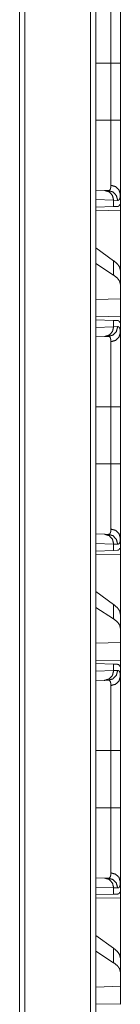
# Model space of a CAD drawing. Units: inches. Extents: x 58 to 114, y 20 to 144.
# Drawn here: x 69 to 70, y 53 to 58 of the extents above; entities that cross this region are included whole.
import ezdxf

# ---------------------------------------------------------------- set-up
doc = ezdxf.new("R2010")
doc.units = ezdxf.units.IN
doc.header["$MEASUREMENT"] = 0
doc.layers.add('CGM', color=7, linetype='Continuous', true_color=0xffffff)

msp = doc.modelspace()

# ---------------------------------------------------------------- linework, layer by layer
at = {"layer": 'CGM', "color": 2, "linetype": 'Continuous', "lineweight": 18}
for p, q in [((69.7668, 23.8157), (69.7668, 99.963)), ((69.7944, 99.968), (69.7944, 23.8107)), ((69.4063, 23.8788), (69.4063, 99.8986)), ((69.4321, 99.9036), (69.4321, 23.8739)), ((69.9197, 57.925), (69.9197, 57.8837)), ((69.7944, 57.8837), (69.8714, 57.8837)), ((69.8714, 57.5933), (69.8714, 57.8837)), ((69.9197, 57.8837), (69.9197, 57.5933)), ((69.7944, 57.5933), (69.8714, 57.5933)), ((69.7944, 57.2371), (69.8391, 57.2355)), ((69.8856, 57.1855), (69.7944, 57.1887)), ((69.8391, 57.2355), (69.8585, 57.2348)), ((69.9197, 57.1635), (69.9197, 57.2155)), ((69.8856, 57.1531), (69.7944, 57.1499)), ((69.8856, 57.1855), (69.8856, 57.1531)), ((69.906, 57.1848), (69.8856, 57.1855)), ((69.9057, 57.1538), (69.8856, 57.1531)), ((69.9197, 57.1635), (69.9168, 57.1634)), ((69.7944, 57.1322), (69.9197, 57.1344)), ((69.9197, 57.1344), (69.9197, 56.8293)), ((69.8856, 56.8778), (69.7944, 56.9433)), ((69.8856, 56.8043), (69.7944, 56.8633)), ((69.8856, 56.8778), (69.8856, 56.8043)), ((69.9197, 56.7581), (69.9197, 56.8293)), ((69.9197, 56.6842), (69.9197, 56.7581)), ((69.9197, 56.6842), (69.7944, 56.6806)), ((69.9197, 56.6842), (69.9197, 56.5926)), ((69.9197, 56.5926), (69.7944, 56.5948)), ((69.7944, 56.5771), (69.8856, 56.5739)), ((69.7944, 56.5383), (69.8856, 56.5415)), ((69.8856, 56.5739), (69.8856, 56.5415)), ((69.8856, 56.5739), (69.9057, 56.5732)), ((69.8856, 56.5415), (69.906, 56.5422)), ((69.9197, 56.5635), (69.9168, 56.5636)), ((69.9197, 56.5115), (69.9197, 56.5635)), ((69.8391, 56.4915), (69.7944, 56.4899)), ((69.8585, 56.4922), (69.8391, 56.4915)), ((69.7944, 56.1337), (69.8714, 56.1337)), ((69.8714, 55.8433), (69.8714, 56.1337)), ((69.9197, 56.1337), (69.9197, 55.8433)), ((69.7944, 55.8433), (69.8714, 55.8433)), ((69.7944, 55.4871), (69.8391, 55.4855)), ((69.8391, 55.4855), (69.8585, 55.4848)), ((69.8856, 55.4355), (69.7944, 55.4387)), ((69.8856, 55.4355), (69.8856, 55.4031)), ((69.906, 55.4348), (69.8856, 55.4355)), ((69.9197, 55.4135), (69.9197, 55.4655)), ((69.8856, 55.4031), (69.7944, 55.3999)), ((69.7944, 55.3822), (69.9197, 55.3844)), ((69.9057, 55.4038), (69.8856, 55.4031)), ((69.9197, 55.4135), (69.9168, 55.4134)), ((69.9197, 55.3844), (69.9197, 55.0793)), ((69.8856, 55.1278), (69.7944, 55.1933)), ((69.8856, 55.0543), (69.7944, 55.1133)), ((69.8856, 55.1278), (69.8856, 55.0543)), ((69.9197, 55.0081), (69.9197, 55.0793)), ((69.9197, 54.9342), (69.9197, 55.0081)), ((69.9197, 54.9342), (69.7944, 54.9306)), ((69.9197, 54.9342), (69.9197, 54.8426)), ((69.9197, 54.8426), (69.7944, 54.8448)), ((69.7944, 54.8271), (69.8856, 54.8239)), ((69.7944, 54.7883), (69.8856, 54.7915)), ((69.8856, 54.8239), (69.8856, 54.7915)), ((69.8856, 54.8239), (69.9057, 54.8232)), ((69.8856, 54.7915), (69.906, 54.7922)), ((69.9197, 54.8135), (69.9168, 54.8136)), ((69.9197, 54.7615), (69.9197, 54.8135)), ((69.8391, 54.7415), (69.7944, 54.7399)), ((69.8585, 54.7422), (69.8391, 54.7415)), ((69.7944, 54.3837), (69.8714, 54.3837)), ((69.8714, 54.0933), (69.8714, 54.3837)), ((69.9197, 54.3837), (69.9197, 54.0933)), ((69.7944, 54.0933), (69.8714, 54.0933)), ((69.7944, 53.7371), (69.8391, 53.7355)), ((69.8391, 53.7355), (69.8585, 53.7348)), ((69.8856, 53.6855), (69.7944, 53.6887)), ((69.8856, 53.6855), (69.8856, 53.6531)), ((69.906, 53.6848), (69.8856, 53.6855)), ((69.9197, 53.6635), (69.9197, 53.7155)), ((69.8856, 53.6531), (69.7944, 53.6499)), ((69.7944, 53.6322), (69.9197, 53.6344)), ((69.9057, 53.6538), (69.8856, 53.6531)), ((69.9197, 53.6635), (69.9168, 53.6634)), ((69.9197, 53.6344), (69.9197, 53.3293)), ((69.8856, 53.3778), (69.7944, 53.4433)), ((69.8856, 53.3778), (69.8856, 53.3042)), ((69.8856, 53.3042), (69.7944, 53.3633)), ((69.9197, 53.2581), (69.9197, 53.3293)), ((69.9197, 53.1842), (69.9197, 53.2581)), ((69.9197, 53.1842), (69.7944, 53.1806)), ((69.9197, 53.1842), (69.9197, 53.0926)), ((69.9197, 53.0926), (69.7944, 53.0948))]:
    msp.add_line(p, q, dxfattribs=at)
for points, knots in [([(69.9197, 58.2615), (69.9197, 58.2489), (69.9197, 58.2418), (69.9197, 58.2381), (69.9197, 58.2342), (69.9197, 58.2178), (69.9197, 58.1996), (69.9197, 58.1797), (69.9197, 58.1691), (69.9197, 58.1553), (69.9197, 58.1495), (69.9197, 58.1466), (69.9197, 58.1349), (69.9197, 58.1229), (69.9197, 58.0979), (69.9197, 58.0718), (69.9197, 58.0583), (69.9197, 58.0445), (69.9197, 58.0375), (69.9197, 58.0304), (69.9197, 58.0162), (69.9197, 57.9875), (69.9197, 57.9584), (69.9197, 57.9288), (69.9197, 57.8989), (69.9197, 57.8837)], [0, 0, 0.033464, 0.052213, 0.062086, 0.072253, 0.115798, 0.163927, 0.21657, 0.244606, 0.281276, 0.296423, 0.304074, 0.335177, 0.367039, 0.433089, 0.502206, 0.537927, 0.574407, 0.592949, 0.611645, 0.649211, 0.725221, 0.80235, 0.880566, 0.959901, 1, 1]), ([(69.8714, 57.8837), (69.8714, 57.897), (69.8714, 57.9037), (69.8714, 57.9103), (69.8714, 57.9366), (69.8714, 57.9879), (69.8714, 58.0129), (69.8714, 58.0191), (69.8714, 58.0252), (69.8714, 58.0373), (69.8714, 58.0491), (69.8714, 58.072), (69.8714, 58.0938), (69.8714, 58.1096), (69.8714, 58.1172), (69.8714, 58.1197), (69.8714, 58.1247), (69.8714, 58.1437), (69.8714, 58.177), (69.8714, 58.1931), (69.8714, 58.1964), (69.8714, 58.2012), (69.8714, 58.21), (69.8714, 58.2154)], [0, 0, 0.040165, 0.060228, 0.080232, 0.159403, 0.314016, 0.389439, 0.408108, 0.4266, 0.463035, 0.498665, 0.567668, 0.633589, 0.681037, 0.704083, 0.71168, 0.726678, 0.783804, 0.884374, 0.93298, 0.942972, 0.957381, 0.983962, 1, 1]), ([(69.9197, 57.8837), (69.9133, 57.8837), (69.8714, 57.8837)], [0, 0, 0.132893, 1, 1]), ([(69.8714, 57.2616), (69.8714, 57.267), (69.8714, 57.2698), (69.8714, 57.2727), (69.8714, 57.2855), (69.8714, 57.3157), (69.8714, 57.3333), (69.8714, 57.3379), (69.8714, 57.3426), (69.8714, 57.3523), (69.8714, 57.3724), (69.8714, 57.3937), (69.8714, 57.4048), (69.8714, 57.4219), (69.8714, 57.4307), (69.8714, 57.4367), (69.8714, 57.464), (69.8714, 57.5143), (69.8714, 57.5403), (69.8714, 57.5468), (69.8714, 57.5534), (69.8714, 57.5667), (69.8714, 57.5733), (69.8714, 57.5833), (69.8714, 57.5883), (69.8714, 57.5916), (69.8714, 57.5933)], [0, 0, 0.016058, 0.024598, 0.033431, 0.071869, 0.163113, 0.215921, 0.229898, 0.244111, 0.273223, 0.33402, 0.398214, 0.431586, 0.483255, 0.509835, 0.527817, 0.610169, 0.761798, 0.840086, 0.859914, 0.879839, 0.919808, 0.939831, 0.969886, 0.984943, 0.994974, 1, 1]), ([(69.9197, 57.5933), (69.9133, 57.5933), (69.8714, 57.5933)], [0, 0, 0.132893, 1, 1]), ([(69.9197, 57.5933), (69.9197, 57.563), (69.9197, 57.5478), (69.9197, 57.5403), (69.9197, 57.5328), (69.9197, 57.5032), (69.9197, 57.4742), (69.9197, 57.4458), (69.9197, 57.4181), (69.9197, 57.4113), (69.9197, 57.4045), (69.9197, 57.3912), (69.9197, 57.3657), (69.9197, 57.3414), (69.9197, 57.3184), (69.9197, 57.3074), (69.9197, 57.302), (69.9197, 57.2968), (69.9197, 57.2768), (69.9197, 57.2587), (69.9197, 57.2425), (69.9197, 57.235), (69.9197, 57.2215), (69.9197, 57.2155)], [0, 0, 0.080301, 0.120313, 0.140267, 0.160136, 0.238524, 0.31524, 0.390319, 0.463727, 0.481803, 0.49969, 0.534826, 0.602478, 0.666736, 0.727564, 0.756686, 0.770902, 0.784877, 0.837624, 0.885477, 0.928505, 0.948218, 0.983974, 1, 1]), ([(69.8585, 57.2348), (69.8585, 57.2348), (69.8585, 57.2348), (69.8586, 57.2348), (69.8587, 57.2348), (69.8589, 57.2348), (69.8591, 57.2348), (69.8593, 57.2348), (69.8597, 57.2348), (69.8601, 57.2349), (69.8608, 57.235), (69.8616, 57.2351), (69.8623, 57.2354), (69.863, 57.2356), (69.8636, 57.236), (69.8643, 57.2363), (69.8665, 57.2384), (69.8683, 57.2413), (69.8697, 57.2451), (69.8707, 57.2498), (69.8712, 57.2553), (69.8714, 57.2616)], [0, 0, 0.000782, 0.002347, 0.004694, 0.006271, 0.012334, 0.018593, 0.024659, 0.036605, 0.048575, 0.071699, 0.094526, 0.116988, 0.139107, 0.161149, 0.183355, 0.275125, 0.378644, 0.499609, 0.642075, 0.80824, 1, 1]), ([(69.9197, 57.2155), (69.9133, 57.2381), (69.8957, 57.2549), (69.8714, 57.2616)], [0, 0, 0.322146, 0.655484, 1, 1]), ([(69.8391, 57.2355), (69.8625, 57.2283), (69.8795, 57.21), (69.8856, 57.1855)], [0, 0, 0.328409, 0.66168, 1, 1]), ([(69.8585, 57.2348), (69.8824, 57.2276), (69.8997, 57.2093), (69.906, 57.1848)], [0, 0, 0.331372, 0.664691, 1, 1]), ([(69.9197, 57.2155), (69.9195, 57.2082), (69.9189, 57.2019), (69.9178, 57.1966), (69.9164, 57.1923), (69.9145, 57.189), (69.9121, 57.1866), (69.9115, 57.1862), (69.9108, 57.1858), (69.9101, 57.1855), (69.9093, 57.1852), (69.9077, 57.1849), (69.906, 57.1848)], [0, 0, 0.195938, 0.365454, 0.510385, 0.632821, 0.73614, 0.825995, 0.847356, 0.868505, 0.889673, 0.910928, 0.954283, 1, 1]), ([(69.9168, 57.1634), (69.9148, 57.1593), (69.9123, 57.1563), (69.9093, 57.1545), (69.9057, 57.1538)], [0, 0, 0.292354, 0.540868, 0.767572, 1, 1]), ([(69.9197, 56.8293), (69.9159, 56.8454), (69.9045, 56.8616), (69.8856, 56.8778)], [0, 0, 0.269723, 0.59327, 1, 1]), ([(69.9197, 56.7581), (69.9159, 56.7739), (69.9045, 56.7893), (69.8856, 56.8043)], [0, 0, 0.273299, 0.595484, 1, 1]), ([(69.8856, 56.5415), (69.8795, 56.517), (69.8625, 56.4988), (69.8391, 56.4915)], [0, 0, 0.33832, 0.671591, 1, 1]), ([(69.906, 56.5422), (69.8997, 56.5177), (69.8824, 56.4994), (69.8585, 56.4922)], [0, 0, 0.335309, 0.668628, 1, 1]), ([(69.9057, 56.5732), (69.9093, 56.5725), (69.9123, 56.5707), (69.9148, 56.5677), (69.9168, 56.5636)], [0, 0, 0.232391, 0.458843, 0.707317, 1, 1]), ([(69.906, 56.5422), (69.9093, 56.5418), (69.9121, 56.5404), (69.9145, 56.5381), (69.9164, 56.5348), (69.9178, 56.5305), (69.9189, 56.5252), (69.9191, 56.5237), (69.9192, 56.5221), (69.9194, 56.5205), (69.9195, 56.5188), (69.9196, 56.5153), (69.9197, 56.5115)], [0, 0, 0.088504, 0.17232, 0.26161, 0.364383, 0.48673, 0.632331, 0.672758, 0.714689, 0.758278, 0.803399, 0.89841, 1, 1]), ([(69.8714, 56.4654), (69.8714, 56.4687), (69.8712, 56.4718), (69.8711, 56.4732), (69.871, 56.4746), (69.8708, 56.476), (69.8706, 56.4773), (69.8697, 56.482), (69.8683, 56.4857), (69.8665, 56.4886), (69.8642, 56.4907), (69.863, 56.4914), (69.8616, 56.4919), (69.8608, 56.492), (69.8601, 56.4921), (69.8597, 56.4922), (69.8593, 56.4922), (69.8591, 56.4922), (69.8588, 56.4922), (69.8586, 56.4922), (69.8586, 56.4922), (69.8585, 56.4922), (69.8585, 56.4922), (69.8585, 56.4922)], [0, 0, 0.099366, 0.192357, 0.236682, 0.279303, 0.32047, 0.360161, 0.503276, 0.624186, 0.726972, 0.81792, 0.861594, 0.905879, 0.928514, 0.95161, 0.963385, 0.97533, 0.981592, 0.990784, 0.995282, 0.996847, 0.997653, 0.998435, 1, 1]), ([(69.9197, 56.5115), (69.9133, 56.4889), (69.8957, 56.4721), (69.8714, 56.4654)], [0, 0, 0.322158, 0.655447, 1, 1]), ([(69.9197, 56.5115), (69.9197, 56.4989), (69.9197, 56.4918), (69.9197, 56.4881), (69.9197, 56.4842), (69.9197, 56.4678), (69.9197, 56.4496), (69.9197, 56.4297), (69.9197, 56.4081), (69.9197, 56.4024), (69.9197, 56.3966), (69.9197, 56.3849), (69.9197, 56.3729), (69.9197, 56.3479), (69.9197, 56.3218), (69.9197, 56.3014), (69.9197, 56.2945), (69.9197, 56.2875), (69.9197, 56.2804), (69.9197, 56.2519), (69.9197, 56.2375), (69.9197, 56.2084), (69.9197, 56.1788), (69.9197, 56.1489), (69.9197, 56.1337)], [0, 0, 0.033464, 0.052213, 0.062086, 0.072253, 0.115798, 0.163927, 0.21657, 0.273797, 0.288823, 0.304074, 0.335177, 0.367039, 0.433089, 0.502206, 0.556073, 0.574407, 0.592949, 0.611645, 0.687086, 0.725221, 0.80235, 0.880566, 0.959901, 1, 1]), ([(69.8714, 56.1337), (69.8714, 56.147), (69.8714, 56.1537), (69.8714, 56.1603), (69.8714, 56.1866), (69.8714, 56.2379), (69.8714, 56.2629), (69.8714, 56.2691), (69.8714, 56.2752), (69.8714, 56.2873), (69.8714, 56.2991), (69.8714, 56.322), (69.8714, 56.3438), (69.8714, 56.3596), (69.8714, 56.3672), (69.8714, 56.3697), (69.8714, 56.3747), (69.8714, 56.4111), (69.8714, 56.427), (69.8714, 56.4431), (69.8714, 56.4464), (69.8714, 56.4512), (69.8714, 56.46), (69.8714, 56.4654)], [0, 0, 0.040165, 0.060228, 0.080232, 0.159403, 0.314016, 0.389439, 0.408108, 0.4266, 0.463035, 0.498665, 0.567668, 0.633589, 0.681037, 0.704083, 0.71168, 0.726678, 0.836337, 0.884374, 0.93298, 0.942972, 0.957381, 0.983962, 1, 1]), ([(69.8714, 56.1337), (69.8957, 56.1337), (69.9197, 56.1337)], [0, 0, 0.502563, 1, 1]), ([(69.8714, 55.5116), (69.8714, 55.517), (69.8714, 55.5198), (69.8714, 55.5227), (69.8714, 55.5355), (69.8714, 55.5657), (69.8714, 55.5833), (69.8714, 55.5879), (69.8714, 55.5926), (69.8714, 55.6023), (69.8714, 55.6224), (69.8714, 55.6437), (69.8714, 55.6548), (69.8714, 55.6719), (69.8714, 55.6807), (69.8714, 55.6867), (69.8714, 55.714), (69.8714, 55.7643), (69.8714, 55.7935), (69.8714, 55.7968), (69.8714, 55.8034), (69.8714, 55.8167), (69.8714, 55.8233), (69.8714, 55.8333), (69.8714, 55.8383), (69.8714, 55.8416), (69.8714, 55.8433)], [0, 0, 0.016058, 0.024598, 0.033431, 0.071869, 0.163113, 0.215921, 0.229898, 0.244111, 0.273223, 0.33402, 0.398214, 0.431586, 0.483255, 0.509835, 0.527817, 0.610169, 0.761798, 0.84998, 0.859914, 0.879839, 0.919808, 0.939831, 0.969886, 0.984943, 0.994974, 1, 1]), ([(69.8714, 55.8433), (69.9133, 55.8433), (69.9197, 55.8433)], [0, 0, 0.867107, 1, 1]), ([(69.9197, 55.8433), (69.9197, 55.813), (69.9197, 55.7978), (69.9197, 55.7903), (69.9197, 55.7828), (69.9197, 55.7532), (69.9197, 55.7242), (69.9197, 55.6958), (69.9197, 55.6681), (69.9197, 55.6613), (69.9197, 55.6545), (69.9197, 55.6412), (69.9197, 55.6157), (69.9197, 55.5914), (69.9197, 55.5684), (69.9197, 55.5574), (69.9197, 55.552), (69.9197, 55.5468), (69.9197, 55.5268), (69.9197, 55.5087), (69.9197, 55.4925), (69.9197, 55.485), (69.9197, 55.4715), (69.9197, 55.4655)], [0, 0, 0.080301, 0.120313, 0.140267, 0.160136, 0.238524, 0.31524, 0.390319, 0.463727, 0.481803, 0.49969, 0.534826, 0.602478, 0.666736, 0.727564, 0.756686, 0.770902, 0.784877, 0.837624, 0.885477, 0.928505, 0.948218, 0.983974, 1, 1]), ([(69.8391, 55.4855), (69.8625, 55.4783), (69.8795, 55.46), (69.8856, 55.4355)], [0, 0, 0.328409, 0.66168, 1, 1]), ([(69.8585, 55.4848), (69.8585, 55.4848), (69.8585, 55.4848), (69.8586, 55.4848), (69.8587, 55.4848), (69.8589, 55.4848), (69.8591, 55.4848), (69.8593, 55.4848), (69.8597, 55.4848), (69.8601, 55.4849), (69.8608, 55.485), (69.8616, 55.4851), (69.8623, 55.4854), (69.863, 55.4856), (69.8636, 55.486), (69.8643, 55.4863), (69.8665, 55.4884), (69.8683, 55.4913), (69.8697, 55.4951), (69.8707, 55.4998), (69.8712, 55.5053), (69.8714, 55.5116)], [0, 0, 0.000782, 0.002347, 0.004694, 0.006271, 0.012334, 0.018593, 0.024659, 0.036605, 0.048575, 0.071699, 0.094526, 0.116988, 0.139107, 0.161149, 0.183355, 0.275125, 0.378644, 0.499609, 0.642075, 0.80824, 1, 1]), ([(69.8585, 55.4848), (69.8824, 55.4776), (69.8997, 55.4593), (69.906, 55.4348)], [0, 0, 0.331372, 0.664691, 1, 1]), ([(69.9197, 55.4655), (69.9133, 55.4881), (69.8957, 55.5049), (69.8714, 55.5116)], [0, 0, 0.322146, 0.655484, 1, 1]), ([(69.9197, 55.4655), (69.9195, 55.4582), (69.9189, 55.4519), (69.9178, 55.4466), (69.9164, 55.4423), (69.9145, 55.439), (69.9121, 55.4366), (69.9115, 55.4362), (69.9108, 55.4358), (69.9101, 55.4355), (69.9093, 55.4352), (69.9077, 55.4349), (69.906, 55.4348)], [0, 0, 0.195938, 0.365454, 0.510385, 0.632821, 0.73614, 0.825995, 0.847356, 0.868505, 0.889673, 0.910928, 0.954283, 1, 1]), ([(69.9168, 55.4134), (69.9148, 55.4093), (69.9123, 55.4063), (69.9093, 55.4045), (69.9057, 55.4038)], [0, 0, 0.292354, 0.540868, 0.767572, 1, 1]), ([(69.9197, 55.0793), (69.9159, 55.0954), (69.9045, 55.1116), (69.8856, 55.1278)], [0, 0, 0.269723, 0.59327, 1, 1]), ([(69.9197, 55.0081), (69.9159, 55.0239), (69.9045, 55.0393), (69.8856, 55.0543)], [0, 0, 0.273299, 0.595484, 1, 1]), ([(69.8856, 54.7915), (69.8795, 54.767), (69.8625, 54.7488), (69.8391, 54.7415)], [0, 0, 0.33832, 0.671591, 1, 1]), ([(69.906, 54.7922), (69.8997, 54.7677), (69.8824, 54.7494), (69.8585, 54.7422)], [0, 0, 0.335309, 0.668628, 1, 1]), ([(69.9057, 54.8232), (69.9093, 54.8225), (69.9123, 54.8207), (69.9148, 54.8177), (69.9168, 54.8136)], [0, 0, 0.232391, 0.458843, 0.707317, 1, 1]), ([(69.906, 54.7922), (69.9093, 54.7918), (69.9121, 54.7904), (69.9145, 54.7881), (69.9164, 54.7848), (69.9178, 54.7805), (69.9189, 54.7752), (69.9191, 54.7737), (69.9192, 54.7721), (69.9194, 54.7705), (69.9195, 54.7688), (69.9196, 54.7653), (69.9197, 54.7615)], [0, 0, 0.088504, 0.17232, 0.26161, 0.364383, 0.48673, 0.632331, 0.672758, 0.714689, 0.758278, 0.803399, 0.89841, 1, 1]), ([(69.8714, 54.7154), (69.8714, 54.7187), (69.8712, 54.7218), (69.8711, 54.7232), (69.871, 54.7246), (69.8708, 54.726), (69.8706, 54.7273), (69.8697, 54.732), (69.8683, 54.7357), (69.8665, 54.7386), (69.8642, 54.7407), (69.863, 54.7414), (69.8616, 54.7419), (69.8608, 54.742), (69.8601, 54.7421), (69.8597, 54.7422), (69.8593, 54.7422), (69.8591, 54.7422), (69.8589, 54.7422), (69.8587, 54.7422), (69.8586, 54.7422), (69.8585, 54.7422), (69.8585, 54.7422), (69.8585, 54.7422)], [0, 0, 0.099366, 0.192357, 0.236682, 0.279303, 0.32047, 0.360161, 0.503276, 0.624186, 0.726972, 0.81792, 0.861594, 0.905879, 0.928514, 0.95161, 0.963385, 0.97533, 0.981592, 0.987654, 0.993717, 0.996847, 0.997653, 0.999218, 1, 1]), ([(69.8714, 54.7154), (69.8957, 54.7221), (69.9133, 54.7389), (69.9197, 54.7615)], [0, 0, 0.344553, 0.677842, 1, 1]), ([(69.9197, 54.7615), (69.9197, 54.7489), (69.9197, 54.7418), (69.9197, 54.7381), (69.9197, 54.7342), (69.9197, 54.7178), (69.9197, 54.7089), (69.9197, 54.6899), (69.9197, 54.6797), (69.9197, 54.6581), (69.9197, 54.6524), (69.9197, 54.6466), (69.9197, 54.6349), (69.9197, 54.6105), (69.9197, 54.585), (69.9197, 54.5583), (69.9197, 54.5445), (69.9197, 54.541), (69.9197, 54.534), (69.9197, 54.5304), (69.9197, 54.5019), (69.9197, 54.4875), (69.9197, 54.4584), (69.9197, 54.4288), (69.9197, 54.3989), (69.9197, 54.3837)], [0, 0, 0.033465, 0.052213, 0.062087, 0.072254, 0.115799, 0.139304, 0.189673, 0.216572, 0.2738, 0.288826, 0.304076, 0.33518, 0.399688, 0.467272, 0.537932, 0.574421, 0.583666, 0.602294, 0.611642, 0.687092, 0.725235, 0.802349, 0.880573, 0.95991, 1, 1]), ([(69.8714, 54.3837), (69.8714, 54.397), (69.8714, 54.4004), (69.8714, 54.407), (69.8714, 54.4235), (69.8714, 54.4624), (69.8714, 54.5004), (69.8714, 54.5129), (69.8714, 54.5191), (69.8714, 54.5252), (69.8714, 54.5373), (69.8714, 54.5607), (69.8714, 54.583), (69.8714, 54.6044), (69.8714, 54.6147), (69.8714, 54.6172), (69.8714, 54.6222), (69.8714, 54.6437), (69.8714, 54.677), (69.8714, 54.6931), (69.8714, 54.6964), (69.8714, 54.7012), (69.8714, 54.71), (69.8714, 54.7154)], [0, 0, 0.040165, 0.050197, 0.07023, 0.119966, 0.237321, 0.351878, 0.389433, 0.408092, 0.426594, 0.46302, 0.533545, 0.601007, 0.665407, 0.696444, 0.70408, 0.719216, 0.783802, 0.884373, 0.932979, 0.942972, 0.957381, 0.983961, 1, 1]), ([(69.8714, 54.3837), (69.8957, 54.3837), (69.9197, 54.3837)], [0, 0, 0.502563, 1, 1]), ([(69.8714, 53.7617), (69.8714, 53.767), (69.8714, 53.7698), (69.8714, 53.7727), (69.8714, 53.7855), (69.8714, 53.8157), (69.8714, 53.8333), (69.8714, 53.8379), (69.8714, 53.8426), (69.8714, 53.8523), (69.8714, 53.8724), (69.8714, 53.8937), (69.8714, 53.9161), (69.8714, 53.9278), (69.8714, 53.9337), (69.8714, 53.9397), (69.8714, 53.9889), (69.8714, 54.0403), (69.8714, 54.0468), (69.8714, 54.0534), (69.8714, 54.0667), (69.8714, 54.08), (69.8714, 54.0866), (69.8714, 54.0883), (69.8714, 54.0916), (69.8714, 54.0933)], [0, 0, 0.016048, 0.024578, 0.033432, 0.07186, 0.163105, 0.215913, 0.229881, 0.244103, 0.273216, 0.334014, 0.398208, 0.465817, 0.500918, 0.518792, 0.536853, 0.685156, 0.840075, 0.859912, 0.879848, 0.919807, 0.959854, 0.979917, 0.984933, 0.994974, 1, 1]), ([(69.8714, 54.0933), (69.9133, 54.0933), (69.9197, 54.0933)], [0, 0, 0.867107, 1, 1]), ([(69.9197, 54.0933), (69.9197, 54.063), (69.9197, 54.0478), (69.9197, 54.0403), (69.9197, 54.0365), (69.9197, 54.0179), (69.9197, 53.9886), (69.9197, 53.9599), (69.9197, 53.9319), (69.9197, 53.9181), (69.9197, 53.9113), (69.9197, 53.9045), (69.9197, 53.8912), (69.9197, 53.8657), (69.9197, 53.8414), (69.9197, 53.8297), (69.9197, 53.8129), (69.9197, 53.8047), (69.9197, 53.7994), (69.9197, 53.7866), (69.9197, 53.7676), (69.9197, 53.7504), (69.9197, 53.735), (69.9197, 53.7215), (69.9197, 53.7155)], [0, 0, 0.080301, 0.120314, 0.140277, 0.15022, 0.199538, 0.277091, 0.352989, 0.427233, 0.463722, 0.481807, 0.499694, 0.534822, 0.602483, 0.666733, 0.697578, 0.742235, 0.763827, 0.77794, 0.811869, 0.862161, 0.907602, 0.948218, 0.983983, 1, 1]), ([(69.8391, 53.7355), (69.8625, 53.7282), (69.8795, 53.71), (69.8856, 53.6855)], [0, 0, 0.328417, 0.661684, 1, 1]), ([(69.8585, 53.7348), (69.8585, 53.7348), (69.8585, 53.7348), (69.8586, 53.7348), (69.8587, 53.7348), (69.8588, 53.7348), (69.8591, 53.7348), (69.8593, 53.7348), (69.8597, 53.7348), (69.8601, 53.7349), (69.8608, 53.735), (69.8616, 53.7351), (69.8623, 53.7354), (69.863, 53.7356), (69.8636, 53.736), (69.8643, 53.7363), (69.8665, 53.7384), (69.8683, 53.7413), (69.8697, 53.7451), (69.8707, 53.7498), (69.8712, 53.7553), (69.8714, 53.7617)], [0, 0, 0.000782, 0.002347, 0.003135, 0.006264, 0.009199, 0.018587, 0.024653, 0.036597, 0.048567, 0.071675, 0.094499, 0.116987, 0.139104, 0.161188, 0.183341, 0.275169, 0.378512, 0.499558, 0.642011, 0.808258, 1, 1]), ([(69.906, 53.6848), (69.8997, 53.7093), (69.8824, 53.7276), (69.8585, 53.7348)], [0, 0, 0.335348, 0.668631, 1, 1]), ([(69.8714, 53.7617), (69.8957, 53.7549), (69.9133, 53.7381), (69.9197, 53.7155)], [0, 0, 0.344557, 0.677881, 1, 1]), ([(69.9197, 53.7155), (69.9195, 53.7082), (69.9189, 53.7019), (69.9178, 53.6966), (69.9164, 53.6923), (69.9145, 53.689), (69.9121, 53.6866), (69.9115, 53.6862), (69.9108, 53.6858), (69.9101, 53.6855), (69.9093, 53.6852), (69.9077, 53.6849), (69.906, 53.6848)], [0, 0, 0.195923, 0.365513, 0.510434, 0.632777, 0.736165, 0.826013, 0.84742, 0.868526, 0.889692, 0.910917, 0.954286, 1, 1]), ([(69.9168, 53.6634), (69.9148, 53.6593), (69.9123, 53.6563), (69.9093, 53.6545), (69.9057, 53.6538)], [0, 0, 0.292519, 0.541013, 0.76759, 1, 1]), ([(69.9197, 53.3293), (69.9159, 53.3454), (69.9045, 53.3616), (69.8856, 53.3778)], [0, 0, 0.269692, 0.593307, 1, 1]), ([(69.9197, 53.2581), (69.9159, 53.2739), (69.9045, 53.2893), (69.8856, 53.3042)], [0, 0, 0.273356, 0.595546, 1, 1])]:
    msp.add_open_spline(points, degree=1, knots=knots, dxfattribs=at)
for points in [[(69.9197, 57.1635), (69.9197, 57.1344)], [(69.9197, 56.5926), (69.9197, 56.5635)], [(69.9197, 55.4135), (69.9197, 55.3844)], [(69.9197, 54.8426), (69.9197, 54.8135)], [(69.9197, 53.6635), (69.9197, 53.6344)]]:
    msp.add_open_spline(points, degree=1, dxfattribs=at)

doc.saveas('drawing.dxf')
